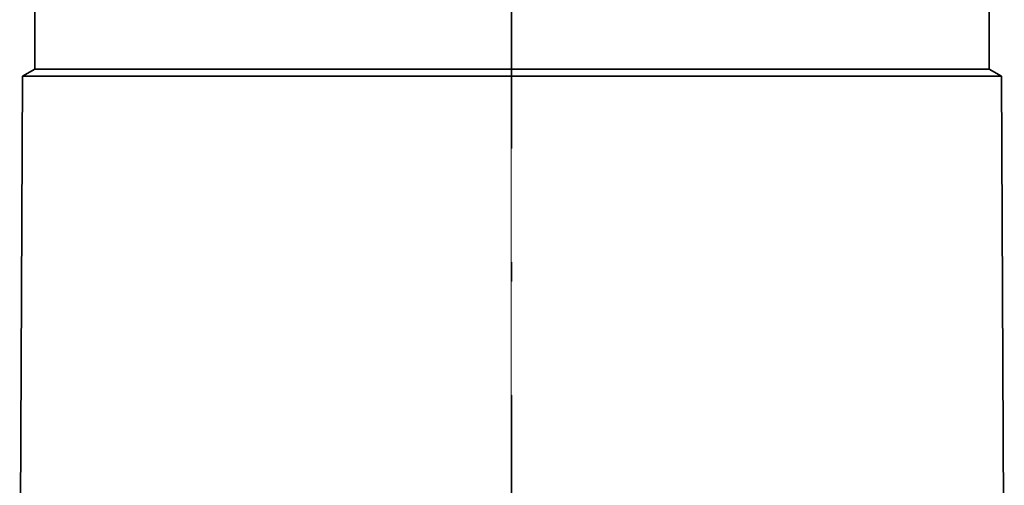
# Model space of a CAD drawing. Extents: x 0 to 420, y 0 to 297.
# Drawn here: x 157 to 162, y 235 to 238 of the extents above; entities that cross this region are included whole.
import ezdxf

# ---------------------------------------------------------------- set-up
doc = ezdxf.new("R2010")
doc.units = 0
doc.linetypes.add('DASHDOT', pattern=[18.5, 12, -3, 0.5, -3])

msp = doc.modelspace()

# ---------------------------------------------------------------- linework, layer by layer
at = {"color": 7, "lineweight": 13}
msp.add_line((159.2778, 235.3277), (159.2778, 253.0151), dxfattribs=at)
msp.add_line((159.2778, 235.3277), (159.2778, 253.0151), dxfattribs=at)
at = {"color": 7, "linetype": 'DASHDOT', "lineweight": 13, "ltscale": 0.198001}
msp.add_line((159.2828, 239.3045), (159.2828, 231.3845), dxfattribs=at)
at = {"color": 7, "lineweight": 35}
for p, q in [((156.7903, 237.3445), (156.7903, 237.6945)), ((161.7753, 237.3445), (161.7753, 237.6945)), ((156.7254, 237.3071), (156.7107, 233.9307)), ((156.7903, 237.3445), (156.7254, 237.3071)), ((156.7254, 237.3071), (158.5628, 237.3071)), ((161.6745, 237.3445), (156.7903, 237.3445)), ((161.7368, 237.3071), (158.5628, 237.3071)), ((161.7753, 237.3445), (161.6745, 237.3445)), ((161.7368, 237.3071), (161.8402, 237.3071)), ((161.7753, 237.3445), (161.8402, 237.3071)), ((161.8402, 237.3071), (161.8549, 233.9307))]:
    msp.add_line(p, q, dxfattribs=at)
at = {"color": 7, "linetype": 'DASHDOT', "lineweight": 13}
msp.add_line((159.2778, 116.7614), (159.2778, 235.3277), dxfattribs=at)

doc.saveas('drawing.dxf')
